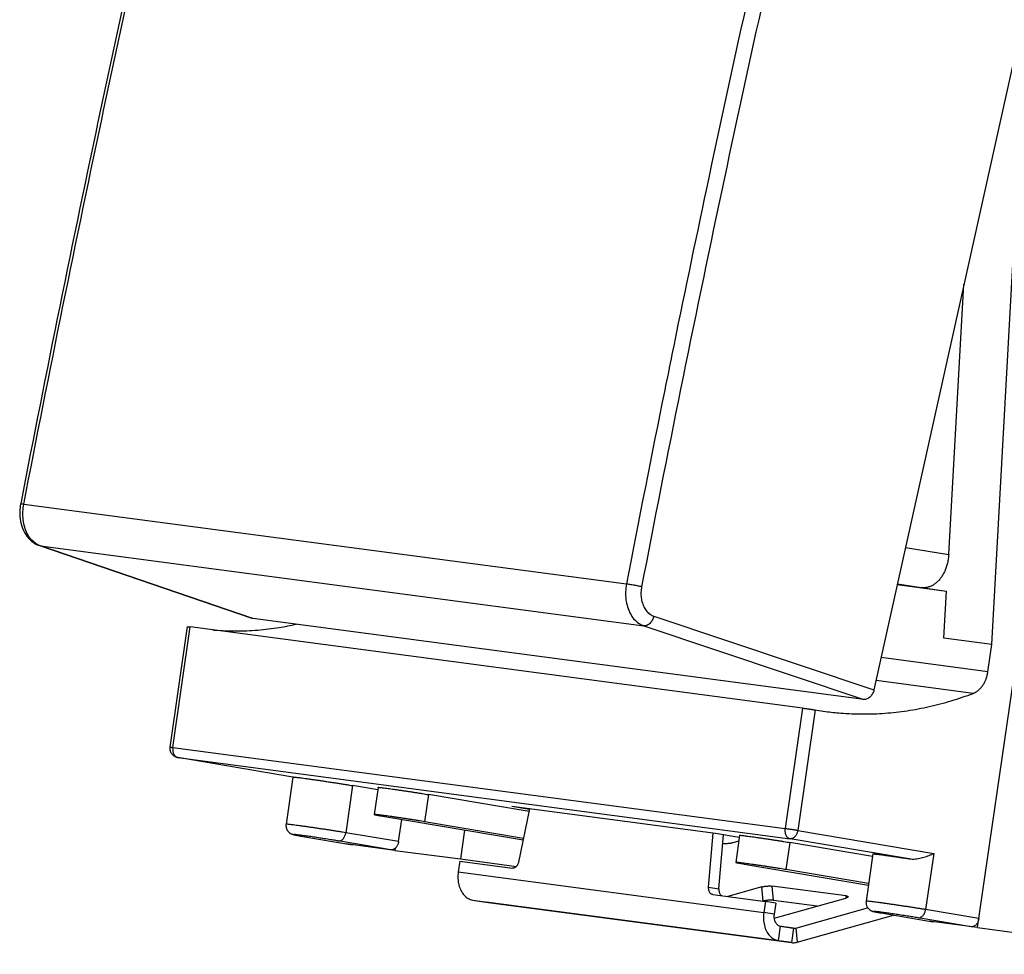
# Model space of a CAD drawing. Extents: x -10.9 to 34.6, y -13.7 to 37.5.
# Drawn here: x -10.9 to 16.1, y -13.7 to 11.9 of the extents above; entities that cross this region are included whole.
import ezdxf

# ---------------------------------------------------------------- set-up
doc = ezdxf.new("R2010")
doc.units = 0
doc.header["$LTSCALE"] = 16.335
doc.layers.get('0').update_dxf_attribs({"linetype": 'CONTINUOUS'})

msp = doc.modelspace()

# ---------------------------------------------------------------- linework, layer by layer
at = {"color": 7, "linetype": 'CONTINUOUS'}
for p, q in [((15.342, -12.963), (22.213, 34.539)), ((20.017, 27.396), (12.505, -6.454)), ((15.73, -5.22), (16.631, 11.123)), ((14.549, -2.751), (14.968, 4.644)), ((-10.325, -2.511), (-4.512, -4.495)), ((13.143, -3.578), (14.492, -3.756)), ((13.796, -3.661), (14.492, -3.754)), ((14.419, -5.046), (14.492, -3.754)), ((12.231, -6.718), (-4.484, -4.502)), ((-6.747, -8.028), (-6.27, -4.729)), ((10.55, -6.957), (-6.198, -4.737)), ((15.73, -5.22), (14.419, -5.046)), ((15.623, -5.962), (15.73, -5.22)), ((10.897, -7.008), (11.001, -7.024)), ((11.001, -7.024), (11.18, -7.05)), ((-3.391, -8.844), (-6.541, -8.31)), ((-3.391, -8.844), (-3.578, -10.135)), ((-1.07, -9.194), (-1.757, -9.078)), ((-1.06, -9.126), (-1.167, -9.868)), ((3.07, -9.788), (0.315, -9.323)), ((8.169, -10.389), (2.598, -9.651)), ((3.081, -9.733), (2.598, -9.651)), ((-0.933, -9.914), (2.908, -10.564)), ((3.085, -9.715), (2.782, -11.171)), ((-0.502, -10.611), (-0.414, -10.002)), ((2.917, -10.522), (0.208, -10.065)), ((-3.169, -10.457), (-1.761, -10.696)), ((1.306, -10.293), (1.191, -11.085)), ((7.983, -11.861), (8.105, -10.381)), ((8.821, -10.5), (8.169, -10.389)), ((8.265, -11.905), (8.387, -10.426)), ((8.83, -10.437), (8.723, -11.179)), ((-1.93, -10.667), (-1.931, -10.673)), ((-0.603, -10.849), (-1.931, -10.673)), ((-1.757, -10.696), (-1.761, -10.696)), ((8.807, -10.598), (8.648, -10.643)), ((12.466, -11.016), (10.205, -10.634)), ((-0.595, -10.795), (-0.603, -10.849)), ((-0.603, -10.849), (1.191, -11.085)), ((12.476, -10.947), (12.289, -12.239)), ((1.178, -11.142), (1.135, -11.439)), ((1.178, -11.142), (2.617, -11.333)), ((1.191, -11.085), (2.726, -11.287)), ((8.957, -11.225), (12.353, -11.8)), ((12.359, -11.758), (10.098, -11.376)), ((9.44, -11.85), (8.504, -12.114)), ((11.742, -12.096), (9.722, -11.828)), ((8.096, -12.06), (8.094, -12.059)), ((8.096, -12.06), (9.535, -12.251)), ((1.527, -12.209), (1.888, -12.266)), ((1.888, -12.266), (1.897, -12.267)), ((10.246, -13.374), (1.897, -12.267)), ((9.535, -12.251), (9.493, -12.547)), ((9.817, -12.295), (9.535, -12.251)), ((10.951, -12.377), (9.754, -12.218)), ((9.774, -12.709), (11.738, -12.154)), ((9.817, -12.295), (9.774, -12.591)), ((10.371, -12.974), (12.333, -12.42)), ((10.403, -13.364), (13.042, -12.619)), ((12.702, -12.561), (14.118, -12.801)), ((9.942, -12.921), (10.303, -12.978)), ((14.014, -12.787), (14.014, -12.783)), ((15.342, -12.963), (14.014, -12.787)), ((14.123, -12.802), (14.118, -12.801)), ((10.303, -12.978), (10.307, -12.978)), ((15.342, -12.963), (20.902, -13.694)), ((9.885, -13.317), (10.246, -13.374)), ((10.246, -13.374), (10.254, -13.375))]:
    msp.add_line(p, q, dxfattribs=at)
at = {"color": 9, "linetype": 'CONTINUOUS'}
for p, q in [((-10.752, -1.375), (5.735, -3.561)), ((-10.324, -2.511), (-10.296, -2.518)), ((-4.484, -4.502), (-10.296, -2.518)), ((-10.296, -2.518), (6.208, -4.706)), ((13.368, -2.566), (14.549, -2.751)), ((13.147, -3.56), (13.796, -3.661)), ((6.482, -4.442), (12.505, -6.454)), ((-6.675, -8.036), (-6.198, -4.737)), ((6.208, -4.706), (12.231, -6.718)), ((15.623, -5.962), (12.7, -5.574)), ((15.219, -6.554), (12.561, -6.202)), ((10.55, -6.957), (10.073, -10.256)), ((10.897, -7.008), (10.42, -10.306)), ((-6.675, -8.036), (10.073, -10.256)), ((-6.541, -8.31), (-6.537, -8.31)), ((-6.537, -8.31), (10.211, -10.531)), ((-1.757, -9.078), (-1.943, -10.367)), ((0.315, -9.323), (0.208, -10.065)), ((-3.165, -10.457), (-3.169, -10.457)), ((-0.502, -10.611), (-1.943, -10.367)), ((10.42, -10.306), (14.14, -10.933)), ((-0.712, -10.835), (-2.153, -10.592)), ((-1.761, -10.696), (-1.757, -10.696)), ((10.205, -10.634), (10.098, -11.376)), ((13.469, -11.08), (10.211, -10.531)), ((14.14, -10.933), (13.918, -12.47)), ((1.135, -11.439), (9.493, -12.547)), ((9.472, -12.24), (9.44, -11.85)), ((9.754, -12.218), (9.722, -11.828)), ((7.983, -11.861), (8.265, -11.905)), ((11.746, -12.154), (11.742, -12.096)), ((1.527, -12.209), (9.885, -13.317)), ((1.888, -12.266), (10.246, -13.374)), ((9.774, -12.591), (9.493, -12.547)), ((12.707, -12.562), (12.702, -12.561)), ((15.377, -12.716), (13.918, -12.47)), ((9.942, -12.921), (9.885, -13.317)), ((9.911, -12.913), (10.371, -12.974)), ((15.167, -12.94), (13.71, -12.695)), ((14.118, -12.801), (14.123, -12.802)), ((10.303, -12.978), (10.246, -13.374)), ((10.371, -12.974), (10.403, -13.364))]:
    msp.add_line(p, q, dxfattribs=at)
at = {"color": 7, "linetype": 'CONTINUOUS'}
for points, knots in [([(-3.679, 30.892), (-4.57, 27.342), (-6.294, 20.199), (-8.679, 9.447), (-10.141, 2.24), (-10.836, -1.359)], [0, 0, 0, 0, 0.332315, 0.667183, 1, 1, 1, 1]), ([(-10.839, -1.371), (-10.852, -1.439), (-10.87, -1.6), (-10.851, -1.848), (-10.772, -2.099), (-10.639, -2.309), (-10.499, -2.429), (-10.409, -2.476), (-10.388, -2.486)], [0, 0, 0, 0, 0.16182, 0.373387, 0.576485, 0.767002, 0.944154, 1, 1, 1, 1]), ([(14.549, -2.751), (14.547, -2.791), (14.539, -2.871), (14.517, -2.989), (14.485, -3.101), (14.444, -3.207), (14.395, -3.305), (14.338, -3.394), (14.273, -3.472), (14.203, -3.538), (14.127, -3.591), (14.047, -3.631), (13.964, -3.657), (13.88, -3.668), (13.823, -3.665), (13.796, -3.661)], [0, 0, 0, 0, 0.092, 0.182748, 0.271452, 0.35776, 0.440925, 0.520941, 0.597303, 0.670394, 0.740129, 0.807288, 0.872308, 0.936264, 1, 1, 1, 1]), ([(-6.269, -4.729), (-6.269, -4.729), (-6.268, -4.726), (-6.257, -4.731), (-6.245, -4.73), (-6.223, -4.734), (-6.207, -4.736), (-6.198, -4.737)], [0, 0, 0, 0, 0.005423, 0.110704, 0.315519, 0.615372, 1, 1, 1, 1]), ([(-5.585, -4.819), (-5.563, -4.821), (-5.349, -4.838), (-4.938, -4.853), (-4.352, -4.829), (-3.802, -4.763), (-3.45, -4.696), (-3.292, -4.661)], [0, 0, 0, 0, 0.027588, 0.280226, 0.534103, 0.790251, 1, 1, 1, 1]), ([(15.219, -6.554), (15.241, -6.546), (15.285, -6.525), (15.348, -6.483), (15.406, -6.43), (15.459, -6.369), (15.507, -6.299), (15.548, -6.222), (15.581, -6.139), (15.607, -6.052), (15.618, -5.992), (15.623, -5.962)], [0, 0, 0, 0, 0.09568, 0.195516, 0.299525, 0.408221, 0.520718, 0.637176, 0.756239, 0.877623, 1, 1, 1, 1]), ([(12.505, -6.454), (12.501, -6.473), (12.49, -6.511), (12.466, -6.564), (12.435, -6.612), (12.4, -6.653), (12.36, -6.685), (12.318, -6.708), (12.274, -6.72), (12.245, -6.72), (12.231, -6.718)], [0, 0, 0, 0, 0.142305, 0.283507, 0.420917, 0.552226, 0.675795, 0.790962, 0.898343, 1, 1, 1, 1]), ([(11.18, -7.05), (11.319, -7.068), (11.659, -7.104), (12.202, -7.126), (12.808, -7.104), (13.415, -7.036), (14.022, -6.922), (14.625, -6.764), (15.022, -6.629), (15.219, -6.554)], [0, 0, 0, 0, 0.102413, 0.249097, 0.396394, 0.544846, 0.694651, 0.846304, 1, 1, 1, 1]), ([(10.55, -6.957), (10.561, -6.959), (10.584, -6.962), (10.62, -6.967), (10.66, -6.973), (10.701, -6.978), (10.744, -6.985), (10.785, -6.991), (10.825, -6.997), (10.862, -7.002), (10.886, -7.006), (10.897, -7.008)], [0, 0, 0, 0, 0.093582, 0.199666, 0.314502, 0.435617, 0.558248, 0.680005, 0.796104, 0.904039, 1, 1, 1, 1]), ([(-6.554, -8.307), (-6.563, -8.305), (-6.585, -8.299), (-6.618, -8.285), (-6.652, -8.263), (-6.682, -8.235), (-6.709, -8.203), (-6.729, -8.165), (-6.743, -8.124), (-6.75, -8.081), (-6.75, -8.048), (-6.747, -8.03), (-6.747, -8.028)], [0, 0, 0, 0, 0.072722, 0.180209, 0.288353, 0.398154, 0.509695, 0.623283, 0.738983, 0.856957, 0.977647, 1, 1, 1, 1]), ([(-3.39, -8.844), (-3.39, -8.843), (-3.388, -8.842), (-3.385, -8.842), (-3.384, -8.842)], [0, 0, 0, 0, 0.450235, 1, 1, 1, 1]), ([(-3.384, -8.842), (-3.378, -8.84), (-3.369, -8.845), (-3.337, -8.845), (-3.297, -8.851), (-3.242, -8.856), (-3.176, -8.865), (-3.099, -8.875), (-3.013, -8.887), (-2.919, -8.9), (-2.818, -8.914), (-2.711, -8.929), (-2.6, -8.946), (-2.487, -8.962), (-2.373, -8.98), (-2.26, -8.997), (-2.149, -9.014), (-2.042, -9.031), (-1.94, -9.047), (-1.846, -9.063), (-1.785, -9.073), (-1.757, -9.078)], [0, 0, 0, 0, 0.008147, 0.026031, 0.051866, 0.085296, 0.125842, 0.17295, 0.22593, 0.284058, 0.34649, 0.412347, 0.480705, 0.550571, 0.620986, 0.690918, 0.759408, 0.825465, 0.888163, 0.946622, 1, 1, 1, 1]), ([(-1.06, -9.126), (-1.059, -9.126), (-1.051, -9.123), (-1.037, -9.127), (-1.008, -9.128), (-0.969, -9.133), (-0.918, -9.139), (-0.856, -9.147), (-0.785, -9.156), (-0.706, -9.167), (-0.62, -9.179), (-0.528, -9.192), (-0.431, -9.206), (-0.332, -9.221), (-0.232, -9.236), (-0.131, -9.251), (-0.033, -9.267), (0.062, -9.282), (0.152, -9.296), (0.236, -9.31), (0.29, -9.319), (0.315, -9.323)], [0, 0, 0, 0, 0.002416, 0.013767, 0.03409, 0.063019, 0.100219, 0.144969, 0.19675, 0.254547, 0.317685, 0.384936, 0.455498, 0.528023, 0.601619, 0.674921, 0.746975, 0.81652, 0.882563, 0.944043, 1, 1, 1, 1]), ([(-1.167, -9.869), (-1.167, -9.869), (-1.168, -9.87), (-1.149, -9.873), (-1.134, -9.878), (-1.097, -9.885), (-1.053, -9.893), (-0.996, -9.903), (-0.955, -9.91), (-0.933, -9.914)], [0, 0, 0, 0, 0.000514, 0.042251, 0.136488, 0.281893, 0.47643, 0.71704, 1, 1, 1, 1]), ([(0.208, -10.065), (0.182, -10.061), (0.129, -10.052), (0.045, -10.038), (-0.045, -10.024), (-0.14, -10.009), (-0.239, -9.994), (-0.339, -9.978), (-0.439, -9.963), (-0.539, -9.949), (-0.635, -9.935), (-0.727, -9.921), (-0.814, -9.909), (-0.893, -9.898), (-0.964, -9.889), (-1.025, -9.881), (-1.076, -9.875), (-1.116, -9.87), (-1.144, -9.869), (-1.159, -9.865), (-1.166, -9.868), (-1.167, -9.869)], [0, 0, 0, 0, 0.055957, 0.117437, 0.18348, 0.253025, 0.325079, 0.398381, 0.471977, 0.544502, 0.615064, 0.682315, 0.745453, 0.80325, 0.855031, 0.899781, 0.936981, 0.96591, 0.986233, 0.997584, 1, 1, 1, 1]), ([(-3.578, -10.135), (-3.579, -10.141), (-3.58, -10.157), (-3.581, -10.184), (-3.577, -10.215), (-3.57, -10.244), (-3.56, -10.271), (-3.548, -10.295), (-3.533, -10.318), (-3.517, -10.338), (-3.499, -10.355), (-3.481, -10.37), (-3.463, -10.383), (-3.446, -10.393), (-3.43, -10.401), (-3.415, -10.406), (-3.402, -10.411), (-3.391, -10.414), (-3.381, -10.417), (-3.372, -10.419), (-3.363, -10.421), (-3.354, -10.423), (-3.343, -10.425), (-3.332, -10.428), (-3.319, -10.43), (-3.306, -10.433), (-3.29, -10.435), (-3.274, -10.439), (-3.255, -10.442), (-3.234, -10.446), (-3.212, -10.449), (-3.193, -10.453), (-3.182, -10.455), (-3.179, -10.455)], [0, 0, 0, 0, 0.03014, 0.085542, 0.138477, 0.189211, 0.238001, 0.285098, 0.330757, 0.375145, 0.417791, 0.458139, 0.495688, 0.529948, 0.560868, 0.588095, 0.611326, 0.630683, 0.647468, 0.663159, 0.678956, 0.695627, 0.713672, 0.733411, 0.755116, 0.779094, 0.805606, 0.834903, 0.867229, 0.902826, 0.941942, 0.984824, 1, 1, 1, 1]), ([(8.83, -10.438), (8.831, -10.437), (8.839, -10.434), (8.853, -10.438), (8.882, -10.439), (8.921, -10.444), (8.972, -10.45), (9.034, -10.458), (9.104, -10.467), (9.184, -10.478), (9.27, -10.49), (9.362, -10.504), (9.459, -10.518), (9.558, -10.532), (9.658, -10.547), (9.759, -10.563), (9.857, -10.578), (9.952, -10.593), (10.042, -10.607), (10.126, -10.621), (10.18, -10.63), (10.205, -10.634)], [0, 0, 0, 0, 0.002416, 0.013767, 0.03409, 0.063019, 0.100219, 0.144969, 0.19675, 0.254547, 0.317685, 0.384936, 0.455498, 0.528023, 0.601619, 0.674921, 0.746975, 0.81652, 0.882563, 0.944043, 1, 1, 1, 1]), ([(-0.502, -10.611), (-0.504, -10.623), (-0.509, -10.649), (-0.521, -10.686), (-0.537, -10.72), (-0.556, -10.752), (-0.578, -10.779), (-0.602, -10.801), (-0.628, -10.819), (-0.656, -10.831), (-0.684, -10.836), (-0.703, -10.836), (-0.712, -10.835)], [0, 0, 0, 0, 0.115962, 0.23099, 0.342759, 0.451304, 0.554763, 0.652934, 0.746021, 0.833725, 0.918086, 1, 1, 1, 1]), ([(8.648, -10.643), (8.638, -10.646), (8.616, -10.651), (8.582, -10.658), (8.545, -10.663), (8.506, -10.666), (8.468, -10.669), (8.431, -10.669), (8.397, -10.668), (8.376, -10.666), (8.366, -10.665)], [0, 0, 0, 0, 0.110508, 0.234659, 0.367996, 0.505647, 0.642551, 0.77368, 0.89426, 1, 1, 1, 1]), ([(12.478, -10.947), (12.478, -10.947), (12.477, -10.943), (12.499, -10.95), (12.519, -10.947), (12.561, -10.953), (12.612, -10.958), (12.676, -10.967), (12.75, -10.976), (12.834, -10.988), (12.926, -11), (13.026, -11.014), (13.132, -11.03), (13.242, -11.046), (13.355, -11.062), (13.43, -11.074), (13.469, -11.08)], [0, 0, 0, 0, 0.00046, 0.013356, 0.039759, 0.079348, 0.131578, 0.195723, 0.270852, 0.355936, 0.449727, 0.550937, 0.658108, 0.76973, 0.884243, 1, 1, 1, 1]), ([(13.469, -11.08), (13.497, -11.084), (13.553, -11.088), (13.637, -11.085), (13.718, -11.074), (13.797, -11.059), (13.872, -11.038), (13.945, -11.015), (14.014, -10.989), (14.079, -10.962), (14.12, -10.943), (14.14, -10.933)], [0, 0, 0, 0, 0.122277, 0.242285, 0.359956, 0.475131, 0.58751, 0.696704, 0.802238, 0.903548, 1, 1, 1, 1]), ([(2.782, -11.171), (2.78, -11.183), (2.773, -11.206), (2.759, -11.239), (2.741, -11.269), (2.72, -11.294), (2.696, -11.314), (2.671, -11.327), (2.644, -11.334), (2.626, -11.334), (2.617, -11.333)], [0, 0, 0, 0, 0.145611, 0.287801, 0.424427, 0.553884, 0.675354, 0.78905, 0.896394, 1, 1, 1, 1]), ([(8.723, -11.18), (8.723, -11.18), (8.722, -11.181), (8.741, -11.184), (8.756, -11.189), (8.793, -11.196), (8.837, -11.204), (8.894, -11.214), (8.935, -11.221), (8.957, -11.225)], [0, 0, 0, 0, 0.000514, 0.042251, 0.136488, 0.281893, 0.47643, 0.71704, 1, 1, 1, 1]), ([(10.098, -11.376), (10.072, -11.372), (10.019, -11.363), (9.935, -11.349), (9.845, -11.335), (9.75, -11.32), (9.651, -11.305), (9.551, -11.29), (9.45, -11.275), (9.351, -11.26), (9.255, -11.246), (9.163, -11.233), (9.076, -11.221), (8.997, -11.21), (8.926, -11.2), (8.865, -11.192), (8.814, -11.187), (8.774, -11.181), (8.745, -11.181), (8.731, -11.177), (8.724, -11.179), (8.723, -11.18)], [0, 0, 0, 0, 0.055957, 0.117437, 0.18348, 0.253025, 0.325079, 0.398381, 0.471977, 0.544502, 0.615064, 0.682315, 0.745453, 0.80325, 0.855031, 0.899781, 0.936981, 0.96591, 0.986233, 0.997584, 1, 1, 1, 1]), ([(1.135, -11.439), (1.126, -11.499), (1.12, -11.62), (1.144, -11.794), (1.2, -11.951), (1.286, -12.079), (1.396, -12.171), (1.484, -12.202), (1.527, -12.209)], [0, 0, 0, 0, 0.192063, 0.378221, 0.55323, 0.714126, 0.861448, 1, 1, 1, 1]), ([(9.44, -11.85), (9.45, -11.847), (9.472, -11.842), (9.506, -11.835), (9.543, -11.83), (9.581, -11.826), (9.62, -11.824), (9.657, -11.824), (9.69, -11.825), (9.712, -11.826), (9.722, -11.828)], [0, 0, 0, 0, 0.110508, 0.234659, 0.367996, 0.505647, 0.642551, 0.77368, 0.89426, 1, 1, 1, 1]), ([(8.094, -12.059), (8.086, -12.058), (8.069, -12.053), (8.046, -12.04), (8.026, -12.02), (8.008, -11.995), (7.995, -11.965), (7.986, -11.932), (7.982, -11.897), (7.982, -11.873), (7.983, -11.861)], [0, 0, 0, 0, 0.095693, 0.203988, 0.318356, 0.440468, 0.570751, 0.708538, 0.852322, 1, 1, 1, 1]), ([(8.265, -11.905), (8.264, -11.917), (8.263, -11.941), (8.267, -11.976), (8.276, -12.009), (8.29, -12.039), (8.307, -12.064), (8.325, -12.082), (8.338, -12.09), (8.343, -12.092)], [0, 0, 0, 0, 0.171175, 0.337835, 0.497546, 0.648557, 0.790098, 0.922663, 1, 1, 1, 1]), ([(11.798, -12.119), (11.798, -12.12), (11.798, -12.123), (11.793, -12.131), (11.781, -12.139), (11.762, -12.147), (11.747, -12.152), (11.738, -12.154)], [0, 0, 0, 0, 0.016762, 0.146935, 0.348903, 0.634724, 1, 1, 1, 1]), ([(11.742, -12.096), (11.75, -12.097), (11.764, -12.099), (11.782, -12.105), (11.794, -12.11), (11.798, -12.117), (11.798, -12.119)], [0, 0, 0, 0, 0.388267, 0.68408, 0.886014, 1, 1, 1, 1]), ([(9.754, -12.218), (9.744, -12.217), (9.723, -12.215), (9.689, -12.214), (9.652, -12.214), (9.614, -12.216), (9.575, -12.22), (9.538, -12.225), (9.514, -12.23), (9.503, -12.232)], [0, 0, 0, 0, 0.118877, 0.254437, 0.401857, 0.55577, 0.710523, 0.860425, 1, 1, 1, 1]), ([(12.289, -12.239), (12.289, -12.244), (12.287, -12.261), (12.287, -12.288), (12.29, -12.319), (12.298, -12.349), (12.308, -12.376), (12.32, -12.4), (12.335, -12.423), (12.352, -12.443), (12.369, -12.46), (12.387, -12.475), (12.406, -12.488), (12.423, -12.497), (12.439, -12.505), (12.454, -12.511), (12.466, -12.515), (12.477, -12.518), (12.487, -12.521), (12.496, -12.523), (12.505, -12.525), (12.515, -12.527), (12.525, -12.529), (12.537, -12.532), (12.549, -12.534), (12.564, -12.537), (12.579, -12.54), (12.596, -12.543), (12.615, -12.546), (12.636, -12.55), (12.659, -12.554), (12.678, -12.557), (12.689, -12.559), (12.692, -12.56)], [0, 0, 0, 0, 0.030429, 0.085899, 0.138886, 0.189656, 0.238468, 0.285572, 0.331225, 0.37557, 0.418114, 0.458315, 0.49567, 0.529723, 0.560293, 0.586864, 0.609333, 0.628127, 0.644636, 0.660217, 0.676004, 0.692729, 0.710877, 0.730772, 0.752673, 0.776879, 0.80365, 0.833239, 0.865891, 0.901847, 0.941358, 0.984672, 1, 1, 1, 1]), ([(9.493, -12.547), (9.484, -12.608), (9.478, -12.728), (9.502, -12.902), (9.558, -13.059), (9.644, -13.187), (9.754, -13.279), (9.841, -13.31), (9.885, -13.317)], [0, 0, 0, 0, 0.192063, 0.378221, 0.55323, 0.714126, 0.861448, 1, 1, 1, 1]), ([(9.774, -12.591), (9.769, -12.622), (9.767, -12.684), (9.784, -12.771), (9.821, -12.845), (9.874, -12.9), (9.92, -12.918), (9.942, -12.921)], [0, 0, 0, 0, 0.230093, 0.45003, 0.651784, 0.833086, 1, 1, 1, 1]), ([(15.377, -12.716), (15.375, -12.729), (15.37, -12.754), (15.359, -12.791), (15.343, -12.826), (15.324, -12.857), (15.302, -12.884), (15.278, -12.907), (15.251, -12.924), (15.224, -12.936), (15.195, -12.942), (15.177, -12.941), (15.167, -12.94)], [0, 0, 0, 0, 0.115954, 0.230973, 0.342734, 0.451272, 0.554727, 0.652897, 0.745989, 0.8337, 0.918072, 1, 1, 1, 1]), ([(10.318, -12.979), (10.321, -12.98), (10.331, -12.98), (10.348, -12.979), (10.363, -12.976), (10.371, -12.974)], [0, 0, 0, 0, 0.140594, 0.566332, 1, 1, 1, 1]), ([(10.254, -13.375), (10.269, -13.377), (10.301, -13.379), (10.351, -13.376), (10.386, -13.368), (10.403, -13.364)], [0, 0, 0, 0, 0.292219, 0.642844, 1, 1, 1, 1])]:
    msp.add_open_spline(points, degree=3, knots=knots, dxfattribs=at)
at = {"color": 9, "linetype": 'CONTINUOUS'}
for points, knots in [([(-10.752, -1.375), (-10.054, 2.236), (-8.592, 9.443), (-6.207, 20.193), (-4.487, 27.322), (-3.596, 30.872)], [0, 0, 0, 0, 0.334078, 0.667684, 1, 1, 1, 1]), ([(13.305, 28.606), (12.409, 25.053), (10.684, 17.922), (8.298, 7.171), (6.843, -0.031), (6.148, -3.64)], [0, 0, 0, 0, 0.332806, 0.666175, 1, 1, 1, 1]), ([(12.897, 28.708), (12, 25.152), (10.274, 18.016), (8.349, 9.342), (7.287, 4.233), (6.979, 2.72)], [0, 0, 0, 0, 0.412759, 0.826216, 1, 1, 1, 1]), ([(-10.839, -1.371), (-10.838, -1.369), (-10.792, -1.368), (-10.773, -1.373), (-10.752, -1.375)], [0, 0, 0, 0, 0.267204, 1, 1, 1, 1]), ([(-10.39, -2.475), (-10.405, -2.466), (-10.467, -2.426), (-10.565, -2.334), (-10.663, -2.182), (-10.734, -2.001), (-10.774, -1.8), (-10.782, -1.589), (-10.765, -1.446), (-10.752, -1.375)], [0, 0, 0, 0, 0.043177, 0.178987, 0.325664, 0.483288, 0.650432, 0.823903, 1, 1, 1, 1]), ([(5.735, -3.561), (5.722, -3.632), (5.706, -3.775), (5.715, -3.987), (5.757, -4.188), (5.831, -4.369), (5.932, -4.521), (6.059, -4.638), (6.158, -4.689), (6.208, -4.706)], [0, 0, 0, 0, 0.161119, 0.319997, 0.47342, 0.618608, 0.754354, 0.880739, 1, 1, 1, 1]), ([(6.148, -3.64), (6.117, -3.632), (6.048, -3.617), (5.942, -3.595), (5.836, -3.576), (5.767, -3.566), (5.735, -3.561)], [0, 0, 0, 0, 0.232504, 0.503422, 0.772561, 1, 1, 1, 1]), ([(6.148, -3.64), (6.139, -3.69), (6.128, -3.789), (6.134, -3.938), (6.164, -4.079), (6.216, -4.206), (6.288, -4.313), (6.377, -4.395), (6.447, -4.43), (6.482, -4.442)], [0, 0, 0, 0, 0.160277, 0.319155, 0.472724, 0.618129, 0.754134, 0.880855, 1, 1, 1, 1]), ([(6.482, -4.442), (6.473, -4.48), (6.446, -4.552), (6.381, -4.641), (6.299, -4.699), (6.236, -4.71), (6.208, -4.706)], [0, 0, 0, 0, 0.284955, 0.555084, 0.793743, 1, 1, 1, 1]), ([(-6.747, -8.028), (-6.747, -8.028), (-6.747, -8.027), (-6.74, -8.028), (-6.734, -8.029), (-6.718, -8.03), (-6.699, -8.033), (-6.683, -8.035), (-6.675, -8.036)], [0, 0, 0, 0, 0.000516, 0.043986, 0.169556, 0.374424, 0.653701, 1, 1, 1, 1]), ([(-6.675, -8.036), (-6.677, -8.049), (-6.679, -8.075), (-6.678, -8.113), (-6.673, -8.15), (-6.664, -8.186), (-6.65, -8.218), (-6.633, -8.246), (-6.613, -8.271), (-6.59, -8.29), (-6.57, -8.301), (-6.558, -8.305), (-6.555, -8.306)], [0, 0, 0, 0, 0.122098, 0.242896, 0.361016, 0.475258, 0.58469, 0.688755, 0.787367, 0.880998, 0.970717, 1, 1, 1, 1]), ([(-1.943, -10.367), (-1.972, -10.363), (-2.033, -10.353), (-2.128, -10.337), (-2.23, -10.321), (-2.338, -10.305), (-2.45, -10.287), (-2.564, -10.27), (-2.678, -10.253), (-2.792, -10.236), (-2.904, -10.22), (-3.011, -10.205), (-3.112, -10.191), (-3.206, -10.178), (-3.292, -10.166), (-3.368, -10.156), (-3.434, -10.148), (-3.487, -10.142), (-3.529, -10.135), (-3.555, -10.138), (-3.573, -10.13), (-3.576, -10.135), (-3.576, -10.135)], [0, 0, 0, 0, 0.053549, 0.112209, 0.175152, 0.241466, 0.310205, 0.380384, 0.450995, 0.521025, 0.589471, 0.655353, 0.717724, 0.775692, 0.828426, 0.87517, 0.915254, 0.948107, 0.973258, 0.990354, 0.999175, 1, 1, 1, 1]), ([(-3.178, -10.438), (-3.19, -10.436), (-3.219, -10.432), (-3.261, -10.427), (-3.3, -10.423), (-3.332, -10.418), (-3.35, -10.42), (-3.365, -10.414), (-3.368, -10.422), (-3.35, -10.421), (-3.336, -10.428), (-3.304, -10.432), (-3.266, -10.44), (-3.225, -10.447), (-3.197, -10.452), (-3.184, -10.454)], [0, 0, 0, 0, 0.099198, 0.229725, 0.3367, 0.418601, 0.474277, 0.503028, 0.507239, 0.534064, 0.587841, 0.667906, 0.773145, 0.902044, 1, 1, 1, 1]), ([(-2.153, -10.592), (-2.175, -10.588), (-2.22, -10.581), (-2.29, -10.569), (-2.366, -10.557), (-2.446, -10.544), (-2.529, -10.531), (-2.614, -10.518), (-2.699, -10.506), (-2.784, -10.493), (-2.867, -10.481), (-2.946, -10.469), (-3.022, -10.459), (-3.092, -10.449), (-3.137, -10.443), (-3.158, -10.44)], [0, 0, 0, 0, 0.064596, 0.135408, 0.211388, 0.291441, 0.37442, 0.459138, 0.544377, 0.628916, 0.711542, 0.791072, 0.866366, 0.936342, 1, 1, 1, 1]), ([(-2.153, -10.592), (-2.143, -10.593), (-2.122, -10.593), (-2.091, -10.586), (-2.06, -10.571), (-2.032, -10.549), (-2.006, -10.521), (-1.984, -10.488), (-1.965, -10.451), (-1.951, -10.41), (-1.945, -10.382), (-1.943, -10.367)], [0, 0, 0, 0, 0.090565, 0.18428, 0.283269, 0.388765, 0.50107, 0.619689, 0.743489, 0.870884, 1, 1, 1, 1]), ([(10.073, -10.256), (10.071, -10.269), (10.069, -10.295), (10.069, -10.334), (10.075, -10.371), (10.084, -10.406), (10.097, -10.438), (10.115, -10.467), (10.135, -10.491), (10.158, -10.511), (10.184, -10.524), (10.202, -10.529), (10.211, -10.531)], [0, 0, 0, 0, 0.11539, 0.229551, 0.341181, 0.449146, 0.552566, 0.650913, 0.744107, 0.832594, 0.917384, 1, 1, 1, 1]), ([(10.42, -10.306), (10.41, -10.305), (10.389, -10.302), (10.356, -10.297), (10.32, -10.291), (10.283, -10.286), (10.245, -10.28), (10.207, -10.275), (10.17, -10.27), (10.135, -10.265), (10.103, -10.26), (10.082, -10.258), (10.073, -10.256)], [0, 0, 0, 0, 0.085841, 0.181472, 0.284589, 0.392708, 0.503224, 0.613474, 0.720806, 0.822626, 0.91649, 1, 1, 1, 1]), ([(10.42, -10.306), (10.418, -10.319), (10.412, -10.345), (10.4, -10.382), (10.385, -10.416), (10.366, -10.447), (10.344, -10.475), (10.32, -10.497), (10.294, -10.515), (10.267, -10.527), (10.239, -10.532), (10.22, -10.532), (10.211, -10.531)], [0, 0, 0, 0, 0.116636, 0.23201, 0.344701, 0.453458, 0.557302, 0.655625, 0.748303, 0.835786, 0.919175, 1, 1, 1, 1]), ([(13.918, -12.47), (13.889, -12.465), (13.827, -12.455), (13.732, -12.44), (13.629, -12.424), (13.521, -12.407), (13.409, -12.39), (13.295, -12.373), (13.18, -12.356), (13.067, -12.339), (12.956, -12.323), (12.849, -12.308), (12.748, -12.293), (12.654, -12.28), (12.569, -12.269), (12.494, -12.259), (12.429, -12.251), (12.377, -12.246), (12.334, -12.239), (12.313, -12.242), (12.291, -12.234), (12.291, -12.238), (12.291, -12.238)], [0, 0, 0, 0, 0.054157, 0.113387, 0.17685, 0.243631, 0.312775, 0.383292, 0.454168, 0.524387, 0.592943, 0.658854, 0.721175, 0.779011, 0.831536, 0.877995, 0.917724, 0.950155, 0.974825, 0.991388, 0.999635, 1, 1, 1, 1]), ([(12.705, -12.543), (12.686, -12.541), (12.651, -12.536), (12.603, -12.53), (12.565, -12.526), (12.533, -12.521), (12.517, -12.523), (12.5, -12.518), (12.501, -12.526), (12.517, -12.525), (12.534, -12.532), (12.566, -12.536), (12.604, -12.544), (12.646, -12.552), (12.675, -12.556), (12.687, -12.559)], [0, 0, 0, 0, 0.143179, 0.265616, 0.36556, 0.441589, 0.49264, 0.518083, 0.522094, 0.549452, 0.60239, 0.680239, 0.781914, 0.905951, 1, 1, 1, 1]), ([(13.71, -12.695), (13.688, -12.691), (13.642, -12.683), (13.571, -12.672), (13.495, -12.66), (13.415, -12.647), (13.332, -12.634), (13.247, -12.621), (13.162, -12.608), (13.077, -12.596), (12.995, -12.584), (12.915, -12.572), (12.84, -12.562), (12.771, -12.552), (12.726, -12.546), (12.705, -12.543)], [0, 0, 0, 0, 0.065086, 0.136316, 0.21264, 0.292954, 0.37611, 0.460917, 0.546156, 0.630606, 0.713056, 0.792325, 0.867275, 0.936832, 1, 1, 1, 1]), ([(13.71, -12.695), (13.72, -12.696), (13.74, -12.696), (13.771, -12.688), (13.801, -12.673), (13.83, -12.652), (13.855, -12.624), (13.878, -12.591), (13.896, -12.553), (13.91, -12.513), (13.916, -12.485), (13.918, -12.47)], [0, 0, 0, 0, 0.090057, 0.18335, 0.282059, 0.387438, 0.499789, 0.618595, 0.742696, 0.870469, 1, 1, 1, 1])]:
    msp.add_open_spline(points, degree=3, knots=knots, dxfattribs=at)
for points in [[(6.979, 2.72), (6.913, 2.395), (6.847, 2.069), (6.781, 1.744)], [(6.781, 1.744), (6.424, -0.023), (6.076, -1.791), (5.735, -3.561)], [(-10.344, -2.499), (-10.359, -2.492), (-10.375, -2.484), (-10.39, -2.475)], [(-10.296, -2.518), (-10.312, -2.512), (-10.328, -2.506), (-10.344, -2.499)], [(-6.555, -8.306), (-6.55, -8.308), (-6.546, -8.309), (-6.541, -8.31)], [(-6.541, -8.31), (-6.54, -8.31), (-6.538, -8.31), (-6.537, -8.31)], [(-3.184, -10.454), (-3.179, -10.455), (-3.174, -10.456), (-3.169, -10.457)], [(-3.158, -10.44), (-3.164, -10.439), (-3.171, -10.438), (-3.178, -10.438)], [(-3.169, -10.457), (-3.168, -10.457), (-3.166, -10.457), (-3.165, -10.457)], [(12.687, -12.559), (12.692, -12.559), (12.697, -12.56), (12.702, -12.561)], [(12.702, -12.561), (12.704, -12.561), (12.705, -12.562), (12.707, -12.562)]]:
    msp.add_open_spline(points, degree=3, dxfattribs=at)
at = {"color": 7, "linetype": 'CONTINUOUS'}
for points in [[(-10.836, -1.359), (-10.837, -1.363), (-10.838, -1.367), (-10.839, -1.371)], [(-10.388, -2.486), (-10.367, -2.495), (-10.346, -2.504), (-10.325, -2.511)], [(-4.484, -4.502), (-4.494, -4.501), (-4.503, -4.499), (-4.512, -4.495)], [(-6.541, -8.31), (-6.546, -8.309), (-6.55, -8.308), (-6.554, -8.307)], [(-3.179, -10.455), (-3.176, -10.456), (-3.173, -10.456), (-3.169, -10.457)], [(9.503, -12.232), (9.493, -12.234), (9.482, -12.237), (9.472, -12.24)], [(12.692, -12.56), (12.695, -12.56), (12.699, -12.561), (12.702, -12.561)], [(10.307, -12.978), (10.311, -12.979), (10.314, -12.979), (10.318, -12.979)]]:
    msp.add_open_spline(points, degree=3, dxfattribs=at)

doc.saveas('drawing.dxf')
